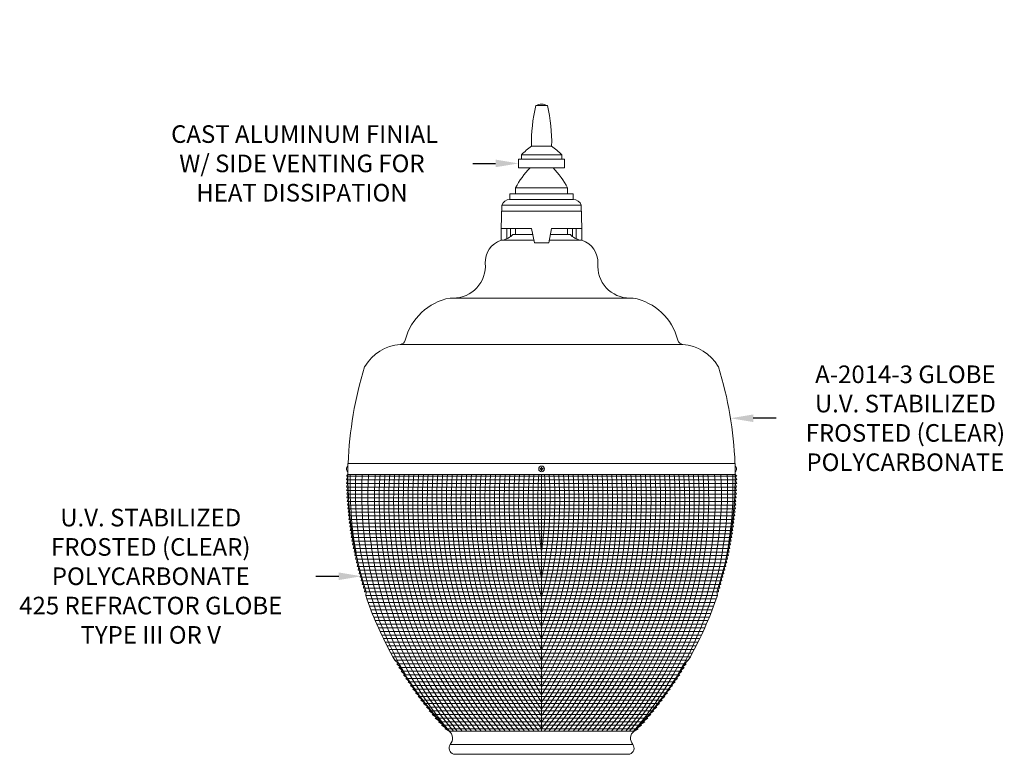
# Model space of a CAD drawing. Extents: x -31 to 76, y -11 to 62.
# Drawn here: x 33 to 76, y 30 to 62 of the extents above; entities that cross this region are included whole.
import ezdxf

# ---------------------------------------------------------------- set-up
doc = ezdxf.new("R2010")
doc.units = 0
doc.header["$LTSCALE"] = 0.25
doc.header["$MEASUREMENT"] = 0
doc.layers.get('0').update_dxf_attribs({"linetype": 'CONTINUOUS', "lineweight": 13})
doc.layers.get('DEFPOINTS').update_dxf_attribs({"linetype": 'CONTINUOUS'})
doc.layers.add('Text', color=7, linetype='CONTINUOUS', lineweight=15)
doc.styles.add('ROMAND', font='romand.shx', dxfattribs={"oblique": 15})
doc.dimstyles.new('ROMAND', dxfattribs={"dimscale": 5.25, "dimtxt": 0.145, "dimasz": 0.188, "dimexe": 0.0625, "dimexo": 0.0625, "dimgap": 0.0625, "dimtad": 0, "dimtih": 1, "dimtoh": 1, "dimdec": 3, "dimzin": 0, "dimdsep": 46, "dimlunit": 4, "dimtxsty": 'ROMAND', "dimcen": 0, "dimadec": 0, "dimazin": 0, "dimtfac": 1, "dimtdec": 3, "dimtofl": 0, "dimtmove": 0, "dimatfit": 3, "dimfxl": 0, "dimtolj": 1, "dimtzin": 0, "dimarcsym": 0})

# ---------------------------------------------------------------- blocks, each defined once
blk = doc.blocks.new('*D8')
at = {"layer": 'DEFPOINTS', "color": 0}
for p in [(58.258, 27.935), (58.446, 27.935)]:
    blk.add_point(p, dxfattribs=at)
at = {"layer": 'Text', "color": 0, "lineweight": -2}
blk.add_line((60.702, 27.935), (59.574, 27.935), dxfattribs=at)
at = {"layer": 'Text', "color": 0}
blk.add_solid([(59.574, 28.123), (59.574, 27.747), (58.446, 27.935)], dxfattribs=at)
at = {"layer": 'Text', "color": 0, "insert": (67.677, 27.935), "char_height": 0.87, "attachment_point": 5, "style": 'ROMAND'}
blk.add_mtext('\\A1;HIGH PERFORMANCE\\PFORGED HEAT SINK', dxfattribs=at)
blk = doc.blocks.new('*D22')
at = {"layer": 'DEFPOINTS', "color": 0}
for p in [(55.024, 55.988), (55.309, 55.988)]:
    blk.add_point(p, dxfattribs=at)
at = {"layer": 'Text', "color": 0, "lineweight": -2}
blk.add_line((53.05, 55.988), (54.037, 55.988), dxfattribs=at)
at = {"layer": 'Text', "color": 0}
blk.add_solid([(54.037, 56.153), (54.037, 55.824), (55.024, 55.988)], dxfattribs=at)
at = {"layer": 'Text', "color": 0, "insert": (45.651, 55.988), "char_height": 0.76125, "attachment_point": 5, "style": 'ROMAND'}
blk.add_mtext('\\A1; CAST ALUMINUM FINIAL\\PW/ SIDE VENTING FOR\\PHEAT DISSIPATION ', dxfattribs=at)
blk = doc.blocks.new('*D23')
at = {"layer": 'DEFPOINTS', "color": 0}
for p in [(48.229, 38.118), (48.514, 38.118)]:
    blk.add_point(p, dxfattribs=at)
at = {"layer": 'Text', "color": 0, "lineweight": -2}
blk.add_line((46.255, 38.118), (47.242, 38.118), dxfattribs=at)
at = {"layer": 'Text', "color": 0}
blk.add_solid([(47.242, 38.282), (47.242, 37.953), (48.229, 38.118)], dxfattribs=at)
at = {"layer": 'Text', "color": 0, "insert": (39.106, 38.118), "char_height": 0.76125, "attachment_point": 5, "style": 'ROMAND'}
blk.add_mtext('\\A1;U.V. STABILIZED\\PFROSTED (CLEAR)\\PPOLYCARBONATE\\P425 REFRACTOR GLOBE\\PTYPE III OR V', dxfattribs=at)
blk = doc.blocks.new('*D24')
at = {"layer": 'DEFPOINTS', "color": 0}
for p in [(63.284, 44.957), (64.203, 44.957)]:
    blk.add_point(p, dxfattribs=at)
at = {"layer": 'Text', "color": 0, "lineweight": -2}
blk.add_line((66.177, 44.957), (65.19, 44.957), dxfattribs=at)
at = {"layer": 'Text', "color": 0}
blk.add_solid([(65.19, 45.121), (65.19, 44.792), (64.203, 44.957)], dxfattribs=at)
at = {"layer": 'Text', "color": 0, "insert": (71.773, 44.957), "char_height": 0.76125, "attachment_point": 5, "style": 'ROMAND'}
blk.add_mtext('\\A1;A-2014-3 GLOBE\\PU.V. STABILIZED\\PFROSTED (CLEAR)\\PPOLYCARBONATE', dxfattribs=at)

msp = doc.modelspace()

# ---------------------------------------------------------------- linework, layer by layer
for p, q in [((55.7738, 58.4883), (56.2738, 58.4883)), ((55.5863, 56.7383), (56.4613, 56.7383)), ((55.1488, 56.1758), (55.1488, 56.3633)), ((55.1488, 56.3633), (56.8988, 56.3633)), ((56.8988, 56.1758), (56.8988, 56.3633)), ((55.0238, 56.1758), (57.0238, 56.1758)), ((55.0238, 56.1758), (55.0238, 55.8008)), ((57.0238, 55.8008), (57.0238, 56.1758)), ((55.0238, 55.8008), (57.0238, 55.8008)), ((54.6488, 54.6758), (57.3988, 54.6758)), ((54.6488, 54.6758), (54.6488, 54.4258)), ((54.8988, 54.6758), (54.8988, 54.9258)), ((54.8988, 54.9258), (57.1488, 54.9258)), ((57.1488, 54.6758), (57.1488, 54.9258)), ((57.3988, 54.6758), (57.3988, 54.4258)), ((54.2738, 53.1758), (54.305, 54.1758)), ((54.305, 54.1758), (57.7425, 54.1758)), ((54.6488, 54.4258), (57.3988, 54.4258)), ((57.7738, 53.1758), (57.7425, 54.1758)), ((54.305, 53.9258), (57.7425, 53.9258)), ((57.1488, 53.9258), (54.8988, 53.9258)), ((54.2738, 53.1758), (55.5863, 53.1758)), ((54.2738, 53.1758), (54.2738, 52.6626)), ((54.5238, 53.1758), (54.5238, 52.7254)), ((54.6825, 53.1758), (54.6782, 52.8177)), ((54.7408, 52.8719), (54.7738, 52.9158)), ((55.6383, 52.9158), (54.7738, 52.9158)), ((54.8988, 53.1758), (54.8988, 52.9158)), ((55.5863, 53.1758), (55.7113, 52.5508)), ((56.4613, 53.1758), (56.3363, 52.5508)), ((57.2738, 52.9158), (56.4093, 52.9158)), ((56.4613, 53.1758), (57.7738, 53.1758)), ((57.1488, 53.1758), (57.1488, 53.0446)), ((57.1488, 53.1758), (57.1488, 52.9158)), ((57.3068, 52.8719), (57.2738, 52.9158)), ((57.3651, 53.1758), (57.3693, 52.8177)), ((57.5238, 53.1758), (57.5238, 52.7254)), ((57.7738, 53.1758), (57.7738, 52.6626)), ((54.2738, 52.6626), (55.6889, 52.6626)), ((55.7113, 52.5508), (56.3363, 52.5508)), ((56.3586, 52.6626), (57.7738, 52.6626)), ((52.0607, 50.158), (59.9868, 50.158)), ((49.9051, 48.1544), (62.1425, 48.1544)), ((47.6414, 42.5272), (47.6414, 43.0022)), ((47.6414, 43.0022), (64.4061, 43.0022)), ((64.4061, 42.5272), (64.4061, 43.0022)), ((47.6414, 42.5272), (47.5736, 42.4472)), ((47.6411, 42.4472), (47.574, 42.2907)), ((47.6415, 42.2909), (47.576, 42.1347)), ((47.6414, 42.5272), (64.4061, 42.5272)), ((64.406, 42.2909), (64.4716, 42.1347)), ((64.4061, 42.5272), (64.474, 42.4472)), ((64.4065, 42.4472), (64.4736, 42.2907)), ((47.6435, 42.1347), (47.5794, 41.9785)), ((47.647, 41.9784), (47.5844, 41.8222)), ((47.652, 41.8222), (47.591, 41.666)), ((64.3956, 41.8222), (64.4566, 41.666)), ((64.4006, 41.9784), (64.4631, 41.8222)), ((64.4041, 42.1347), (64.4681, 41.9785)), ((47.6586, 41.6659), (47.599, 41.5097)), ((47.6666, 41.5097), (47.6087, 41.3523)), ((47.6763, 41.3534), (47.6198, 41.196)), ((64.3713, 41.3534), (64.4278, 41.196)), ((64.3809, 41.5097), (64.4389, 41.3523)), ((64.389, 41.6659), (64.4485, 41.5097)), ((47.6874, 41.1972), (47.6323, 41.041)), ((47.7001, 41.0409), (47.6465, 40.8847)), ((64.3475, 41.0409), (64.4011, 40.8847)), ((64.3601, 41.1972), (64.4152, 41.041)), ((47.7143, 40.8847), (47.6622, 40.7285)), ((47.7301, 40.7284), (47.6795, 40.5722)), ((47.7475, 40.5722), (47.6983, 40.416)), ((64.3001, 40.5722), (64.3493, 40.416)), ((64.3174, 40.7284), (64.3681, 40.5722)), ((64.3332, 40.8847), (64.3853, 40.7285)), ((47.7663, 40.4159), (47.7188, 40.2589)), ((47.7868, 40.2597), (47.7407, 40.1028)), ((47.8088, 40.1034), (47.7641, 39.9472)), ((64.2387, 40.1034), (64.2835, 39.9472)), ((64.2608, 40.2597), (64.3069, 40.1028)), ((64.2812, 40.4159), (64.3288, 40.2589)), ((47.8324, 39.9472), (47.7891, 39.791)), ((47.8576, 39.791), (47.8158, 39.6347)), ((64.19, 39.791), (64.2318, 39.6347)), ((64.2152, 39.9472), (64.2584, 39.791)), ((64.1049, 39.3222), (64.1422, 39.166)), ((64.1348, 39.4785), (64.1737, 39.3222)), ((64.1632, 39.6347), (64.2035, 39.4785)), ((64.0733, 39.166), (64.1092, 39.0097)), ((52.0214, 31.4151), (60.0261, 31.4151)), ((52.067, 30.8389), (59.9806, 30.8389)), ((52.2089, 30.4151), (59.8386, 30.4151))]:
    msp.add_line(p, q)
at = {"color": 4}
for p, q in [((47.5736, 42.4472), (64.4739, 42.4472)), ((47.574, 42.291), (64.4735, 42.291)), ((56.0238, 42.5272), (56.0238, 31.4151)), ((47.576, 42.1347), (64.4715, 42.1347)), ((47.5794, 41.9785), (64.468, 41.9785)), ((47.5844, 41.8222), (64.463, 41.8222)), ((47.591, 41.666), (64.4565, 41.666)), ((47.599, 41.5097), (64.4484, 41.5097)), ((47.6086, 41.3535), (64.4389, 41.3535)), ((47.6197, 41.1972), (64.4278, 41.1972)), ((47.6323, 41.041), (64.4151, 41.041)), ((47.6465, 40.8847), (64.401, 40.8847)), ((47.6622, 40.7285), (64.3852, 40.7285)), ((47.6795, 40.5722), (64.368, 40.5722)), ((47.6983, 40.416), (64.3492, 40.416)), ((47.7187, 40.2597), (64.3288, 40.2597)), ((47.7406, 40.1035), (64.3069, 40.1035)), ((47.7641, 39.9472), (64.2834, 39.9472)), ((47.7891, 39.791), (64.2583, 39.791)), ((47.8158, 39.6347), (64.2317, 39.6347)), ((47.844, 39.4785), (64.2034, 39.4785)), ((47.8739, 39.3222), (64.1736, 39.3222)), ((47.9053, 39.166), (64.1421, 39.166)), ((47.9384, 39.0097), (64.1091, 39.0097)), ((47.9731, 38.8535), (64.0744, 38.8535)), ((48.0094, 38.6972), (64.038, 38.6972)), ((48.0474, 38.541), (64.0001, 38.541)), ((48.0871, 38.3847), (63.9604, 38.3847)), ((48.1284, 38.2285), (63.9191, 38.2285)), ((48.1714, 38.0722), (63.8761, 38.0722)), ((48.2161, 37.916), (63.8314, 37.916)), ((48.2625, 37.7597), (63.7849, 37.7597)), ((48.3107, 37.6035), (63.7368, 37.6035)), ((48.3606, 37.4472), (63.6869, 37.4472)), ((48.4123, 37.291), (63.6352, 37.291)), ((48.4657, 37.1347), (63.5817, 37.1347)), ((48.521, 36.9785), (63.5265, 36.9785)), ((48.5781, 36.8222), (63.4694, 36.8222)), ((48.637, 36.666), (63.4104, 36.666)), ((48.6978, 36.5097), (63.3496, 36.5097)), ((48.7605, 36.3535), (63.2869, 36.3535)), ((48.8251, 36.1972), (63.2223, 36.1972)), ((48.8917, 36.041), (63.1558, 36.041)), ((48.9602, 35.8847), (63.0873, 35.8847)), ((49.0307, 35.7285), (63.0168, 35.7285)), ((49.1032, 35.5722), (62.9443, 35.5722)), ((49.1777, 35.416), (62.8697, 35.416)), ((49.2544, 35.2597), (62.793, 35.2597)), ((49.3332, 35.1035), (62.7143, 35.1035)), ((49.4141, 34.9472), (62.6334, 34.9472)), ((49.4972, 34.791), (62.5502, 34.791)), ((49.5825, 34.6347), (62.4649, 34.6347)), ((49.6701, 34.4785), (62.3773, 34.4785)), ((49.7601, 34.3222), (62.2874, 34.3222)), ((49.8523, 34.166), (62.1951, 34.166)), ((49.947, 34.0097), (62.1004, 34.0097)), ((50.0442, 33.8535), (62.0033, 33.8535)), ((50.1438, 33.6972), (61.9036, 33.6972)), ((50.246, 33.541), (61.8014, 33.541)), ((50.3508, 33.3847), (61.6966, 33.3847)), ((50.4583, 33.2285), (61.5891, 33.2285)), ((50.5686, 33.0722), (61.4788, 33.0722)), ((50.6817, 32.916), (61.3657, 32.916)), ((50.7977, 32.7597), (61.2498, 32.7597)), ((50.9166, 32.6035), (61.1308, 32.6035)), ((51.0387, 32.4472), (61.0088, 32.4472)), ((51.1638, 32.291), (60.8836, 32.291)), ((51.2922, 32.1347), (60.7552, 32.1347)), ((51.424, 31.9785), (60.6234, 31.9785)), ((51.5592, 31.8222), (60.4882, 31.8222)), ((51.698, 31.666), (60.3494, 31.666)), ((51.8405, 31.5097), (60.2069, 31.5097))]:
    msp.add_line(p, q, dxfattribs=at)
at = {"color": 8}
msp.add_lwpolyline([(56.0082, 42.7022), (56.0082, 42.749), (55.9613, 42.749), (55.9613, 42.7803), (56.0082, 42.7803), (56.0082, 42.8272), (56.0394, 42.8272), (56.0394, 42.7803), (56.0863, 42.7803), (56.0863, 42.749), (56.0394, 42.749), (56.0394, 42.7022)], close=True, dxfattribs=at)
msp.add_circle((56.0238, 42.7647), 0.125)
for centre, radius, start, end in [((62.7982, 56.8506), 7.2128, 166.87655, 180.89244), ((56.0238, 58.0195), 0.5312, 61.92751, 118.07249), ((49.2494, 56.8506), 7.2128, 359.10756, 13.12345), ((58.811, 52.5334), 5.299, 127.48455, 133.71804), ((53.2366, 52.5334), 5.299, 46.28196, 52.51545), ((58.3353, 53.1318), 3.8766, 136.49026, 152.43438), ((53.7123, 53.1318), 3.8766, 27.56562, 43.50974), ((54.6433, 54.072), 0.3538, 89.11174, 162.94301), ((57.4043, 54.072), 0.3538, 17.05699, 90.88826), ((54.219, 53.4106), 0.75, 274.19196, 314.08932), ((57.8286, 53.4106), 0.75, 225.91068, 265.80804), ((54.5936, 51.7064), 1.0083, 108.49453, 182.48843), ((57.4539, 51.7064), 1.0083, 357.51157, 71.50547), ((52.1998, 51.5491), 1.3911, 270, 4.67978), ((59.8478, 51.5491), 1.3911, 175.32022, 270), ((52.5137, 47.7352), 2.4648, 100.59057, 165.75115), ((59.5338, 47.7352), 2.4648, 14.24885, 79.40943), ((49.8825, 48.4034), 0.25, 275.19761, 345.75115), ((62.1651, 48.4034), 0.25, 194.24885, 264.80239), ((50.0863, 46.1626), 2, 95.19761, 148.63775), ((61.9613, 46.1626), 2, 31.36225, 84.80239), ((63.6411, 42.4144), 16, 162.68777, 177.89465), ((48.4852, 47.1385), 0.125, 148.63775, 162.68777), ((63.5623, 47.1385), 0.125, 17.31223, 31.36225), ((48.4065, 42.4144), 16, 2.10535, 17.31223), ((47.7352, 42.7647), 0.1563, 126.8699, 233.1301), ((64.3124, 42.7647), 0.1563, 306.8699, 53.1301), ((63.6411, 42.4144), 16, 179.5962, 198.0863), ((48.4065, 42.4144), 16, 341.9137, 0.4038), ((63.6411, 42.4144), 16, 210.38193, 223.4291), ((48.4065, 42.4144), 16, 316.5709, 329.61807), ((51.777, 31.1059), 0.3942, 317.37154, 51.66953), ((60.2706, 31.1059), 0.3942, 128.33047, 222.62846), ((52.306, 30.6833), 0.2853, 146.93304, 250.09808), ((59.7415, 30.6833), 0.2853, 289.90192, 33.06696)]:
    msp.add_arc(centre, radius, start, end)
at = {"color": 4}
for centre, radius, start, end in [((63.7565, 41.9835), 16.02, 178.0554, 191.63899), ((63.939, 41.8651), 15.9696, 177.62401, 210.14227), ((64.1534, 41.736), 15.9164, 177.15073, 220.42429), ((64.3687, 41.6075), 15.8652, 176.67677, 219.97371), ((64.588, 41.4371), 15.8, 176.04388, 219.36814), ((64.7961, 41.4371), 15.8, 176.04388, 219.36814), ((65.0042, 41.4371), 15.8, 176.04388, 219.36814), ((65.2123, 41.4371), 15.8, 176.04388, 219.36814), ((65.4204, 41.4371), 15.8, 176.04388, 219.36814), ((65.6286, 41.4371), 15.8, 176.04388, 219.36814), ((65.8367, 41.4371), 15.8, 176.04388, 219.36814), ((66.0448, 41.4371), 15.8, 176.04388, 219.36814), ((66.2529, 41.4371), 15.8, 176.04388, 219.36814), ((66.461, 41.4371), 15.8, 176.04388, 219.36814), ((66.6691, 41.4371), 15.8, 176.04388, 219.36814), ((66.8773, 41.4371), 15.8, 176.04388, 219.36814), ((67.0854, 41.4371), 15.8, 176.04388, 219.36814), ((67.2935, 41.4371), 15.8, 176.04388, 219.36814), ((67.5016, 41.4371), 15.8, 176.04388, 219.36814), ((67.7097, 41.4371), 15.8, 176.04388, 219.36814), ((67.9178, 41.4371), 15.8, 176.04388, 219.36814), ((68.126, 41.4371), 15.8, 176.04388, 219.36814), ((68.3341, 41.4371), 15.8, 176.04388, 218.81896), ((68.5422, 41.4371), 15.8, 176.04388, 217.59879), ((68.7503, 41.4371), 15.8, 176.04388, 216.34391), ((68.9584, 41.4371), 15.8, 176.04388, 215.05049), ((69.1665, 41.4371), 15.8, 176.04388, 213.71403), ((69.3747, 41.4371), 15.8, 176.04388, 212.32912), ((69.5828, 41.4371), 15.8, 176.04388, 210.88916), ((69.7909, 41.4371), 15.8, 176.04388, 209.38598), ((69.999, 41.4371), 15.8, 176.04388, 207.80923), ((70.2071, 41.4371), 15.8, 176.04388, 206.14552), ((70.4153, 41.4371), 15.8, 176.04388, 204.37697), ((70.6234, 41.4371), 15.8, 176.04388, 202.47873), ((70.8315, 41.4371), 15.8, 176.04388, 200.41455), ((71.0396, 41.4371), 15.8, 176.04388, 198.12771), ((71.2477, 41.4371), 15.8, 176.04388, 195.51996), ((71.4558, 41.4371), 15.8, 176.04388, 192.39015), ((71.664, 41.4371), 15.8, 176.04388, 188.15776), ((40.3836, 41.4371), 15.8, 351.84224, 3.95612), ((40.5917, 41.4371), 15.8, 347.60985, 3.95612), ((42.4648, 41.4371), 15.8, 329.11084, 3.95612), ((42.6729, 41.4371), 15.8, 327.67088, 3.95612), ((42.881, 41.4371), 15.8, 326.28597, 3.95612), ((43.0891, 41.4371), 15.8, 324.94951, 3.95612), ((43.2972, 41.4371), 15.8, 323.65609, 3.95612), ((43.5054, 41.4371), 15.8, 322.40121, 3.95612), ((43.7135, 41.4371), 15.8, 321.18104, 3.95612), ((41.8404, 41.4371), 15.8, 333.85448, 3.95612), ((42.0485, 41.4371), 15.8, 332.19077, 3.95612), ((42.2567, 41.4371), 15.8, 330.61402, 3.95612), ((40.7998, 41.4371), 15.8, 344.48004, 3.95612), ((41.008, 41.4371), 15.8, 341.87229, 3.95612), ((41.2161, 41.4371), 15.8, 339.58545, 3.95612), ((41.4242, 41.4371), 15.8, 337.52127, 3.95612), ((41.6323, 41.4371), 15.8, 335.62303, 3.95612), ((43.9216, 41.4371), 15.8, 320.63186, 3.95612), ((44.1297, 41.4371), 15.8, 320.63186, 3.95612), ((44.3378, 41.4371), 15.8, 320.63186, 3.95612), ((44.5459, 41.4371), 15.8, 320.63186, 3.95612), ((44.7541, 41.4371), 15.8, 320.63186, 3.95612), ((44.9622, 41.4371), 15.8, 320.63186, 3.95612), ((45.1703, 41.4371), 15.8, 320.63186, 3.95612), ((45.3784, 41.4371), 15.8, 320.63186, 3.95612), ((45.5865, 41.4371), 15.8, 320.63186, 3.95612), ((45.7946, 41.4371), 15.8, 320.63186, 3.95612), ((46.0028, 41.4371), 15.8, 320.63186, 3.95612), ((46.2109, 41.4371), 15.8, 320.63186, 3.95612), ((46.419, 41.4371), 15.8, 320.63186, 3.95612), ((46.6271, 41.4371), 15.8, 320.63186, 3.95612), ((46.8352, 41.4371), 15.8, 320.63186, 3.95612), ((47.0434, 41.4371), 15.8, 320.63186, 3.95612), ((47.2515, 41.4371), 15.8, 320.63186, 3.95612), ((47.4596, 41.4371), 15.8, 320.63186, 3.95612), ((47.6788, 41.6075), 15.8652, 320.02629, 3.32323), ((47.8942, 41.736), 15.9164, 319.57571, 2.84927), ((48.1086, 41.8651), 15.9696, 329.85773, 2.37599), ((48.2911, 41.9835), 16.02, 348.36101, 1.9446)]:
    msp.add_arc(centre, radius, start, end, dxfattribs=at)
at = {"layer": 'Text'}
for p, q in [((47.8844, 39.6347), (47.844, 39.4785)), ((47.9127, 39.4785), (47.8739, 39.3222)), ((47.9427, 39.3222), (47.9053, 39.166)), ((47.9743, 39.166), (47.9384, 39.0097)), ((48.0075, 39.0097), (47.9731, 38.8535)), ((48.0423, 38.8535), (48.0094, 38.6972)), ((64.0052, 38.8535), (64.0381, 38.6972)), ((64.0401, 39.0097), (64.0745, 38.8535)), ((48.0788, 38.6972), (48.0474, 38.541)), ((48.117, 38.541), (48.0871, 38.3847)), ((48.1568, 38.3847), (48.1284, 38.2285)), ((63.8908, 38.3847), (63.9192, 38.2285)), ((63.9306, 38.541), (63.9605, 38.3847)), ((63.9687, 38.6972), (64.0002, 38.541)), ((48.1983, 38.2285), (48.1714, 38.0722)), ((48.2415, 38.0722), (48.2161, 37.916)), ((63.806, 38.0722), (63.8315, 37.916)), ((63.8492, 38.2285), (63.8762, 38.0722)), ((48.2864, 37.916), (48.2625, 37.7597)), ((48.3331, 37.7597), (48.3107, 37.6035)), ((48.3815, 37.6035), (48.3606, 37.4472)), ((63.6661, 37.6035), (63.687, 37.4472)), ((63.7145, 37.7597), (63.7369, 37.6035)), ((63.7611, 37.916), (63.785, 37.7597)), ((48.4316, 37.4472), (48.4123, 37.291)), ((48.4657, 37.1347), (48.4123, 37.291)), ((48.521, 36.9785), (48.4657, 37.1347)), ((63.5266, 36.9785), (63.5818, 37.1347)), ((63.5818, 37.1347), (63.6353, 37.291)), ((63.616, 37.4472), (63.6353, 37.291)), ((48.5781, 36.8222), (48.521, 36.9785)), ((48.637, 36.666), (48.5781, 36.8222)), ((48.6978, 36.5097), (48.637, 36.666)), ((63.3497, 36.5097), (63.4105, 36.666)), ((63.4105, 36.666), (63.4695, 36.8222)), ((63.4695, 36.8222), (63.5266, 36.9785)), ((48.7605, 36.3535), (48.6978, 36.5097)), ((48.8251, 36.1972), (48.7605, 36.3535)), ((63.2224, 36.1972), (63.287, 36.3535)), ((63.287, 36.3535), (63.3497, 36.5097)), ((48.8917, 36.041), (48.8251, 36.1972)), ((48.9602, 35.8847), (48.8917, 36.041)), ((49.0307, 35.7285), (48.9602, 35.8847)), ((63.0169, 35.7285), (63.0874, 35.8847)), ((63.0874, 35.8847), (63.1559, 36.041)), ((63.1559, 36.041), (63.2224, 36.1972)), ((49.1032, 35.5722), (49.0307, 35.7285)), ((49.1777, 35.416), (49.1032, 35.5722)), ((49.2544, 35.2597), (49.1777, 35.416)), ((62.7932, 35.2597), (62.8698, 35.416)), ((62.8698, 35.416), (62.9444, 35.5722)), ((62.9444, 35.5722), (63.0169, 35.7285)), ((49.3332, 35.1035), (49.2544, 35.2597)), ((49.4141, 34.9472), (49.3332, 35.1035)), ((62.6335, 34.9472), (62.7144, 35.1035)), ((62.7144, 35.1035), (62.7932, 35.2597)), ((49.4972, 34.791), (49.4141, 34.9472)), ((49.5825, 34.6347), (49.4972, 34.791)), ((49.6701, 34.4785), (49.5825, 34.6347)), ((62.3774, 34.4785), (62.465, 34.6347)), ((62.465, 34.6347), (62.5504, 34.791)), ((62.5504, 34.791), (62.6335, 34.9472)), ((49.8383, 34.3222), (49.6701, 34.4785)), ((49.9311, 34.166), (49.7601, 34.3222)), ((50.0263, 34.0097), (49.8523, 34.166)), ((62.0213, 34.0097), (62.1952, 34.166)), ((62.1165, 34.166), (62.2875, 34.3222)), ((62.2093, 34.3222), (62.3774, 34.4785)), ((50.124, 33.8535), (49.947, 34.0097)), ((50.2242, 33.6972), (50.0442, 33.8535)), ((50.3271, 33.541), (50.1438, 33.6972)), ((61.7205, 33.541), (61.9038, 33.6972)), ((61.8233, 33.6972), (62.0034, 33.8535)), ((61.9236, 33.8535), (62.1005, 34.0097)), ((50.4325, 33.3847), (50.246, 33.541)), ((50.5407, 33.2285), (50.3508, 33.3847)), ((61.5068, 33.2285), (61.6967, 33.3847)), ((61.615, 33.3847), (61.8016, 33.541)), ((50.6517, 33.0722), (50.4583, 33.2285)), ((50.7655, 32.916), (50.5686, 33.0722)), ((50.8822, 32.7597), (50.6817, 32.916)), ((61.1653, 32.7597), (61.3659, 32.916)), ((61.2821, 32.916), (61.479, 33.0722)), ((61.3959, 33.0722), (61.5892, 33.2285)), ((51.002, 32.6035), (50.7977, 32.7597)), ((51.1249, 32.4472), (50.9166, 32.6035)), ((51.2509, 32.291), (51.0387, 32.4472)), ((60.7967, 32.291), (61.0089, 32.4472)), ((60.9227, 32.4472), (61.1309, 32.6035)), ((61.0456, 32.6035), (61.2499, 32.7597)), ((51.3802, 32.1347), (51.1638, 32.291)), ((51.5129, 31.9785), (51.2922, 32.1347)), ((51.6492, 31.8222), (51.424, 31.9785)), ((60.3984, 31.8222), (60.6236, 31.9785)), ((60.5346, 31.9785), (60.7553, 32.1347)), ((60.6673, 32.1347), (60.8837, 32.291)), ((51.789, 31.666), (51.5592, 31.8222)), ((51.9326, 31.5097), (51.698, 31.666)), ((60.115, 31.5097), (60.3496, 31.666)), ((60.2586, 31.666), (60.4884, 31.8222)), ((52.0214, 31.4151), (51.8405, 31.5097)), ((60.0261, 31.4151), (60.2071, 31.5097))]:
    msp.add_line(p, q, dxfattribs=at)

# ---------------------------------------------------------------- dimensions: what is measured, and where the dimension line sits
for p1, p2, text, picture, middle in [((55.3091, 55.9883), (55.0238, 55.9883), ' CAST ALUMINUM FINIAL\\PW/ SIDE VENTING FOR\\PHEAT DISSIPATION ', '*D22', (45.6507, 55.9883)), ((63.2842, 44.957), (64.2029, 44.957), 'A-2014-3 GLOBE\\PU.V. STABILIZED\\PFROSTED (CLEAR)\\PPOLYCARBONATE', '*D24', (71.7727, 44.957)), ((48.514, 38.1179), (48.2287, 38.1179), 'U.V. STABILIZED\\PFROSTED (CLEAR)\\PPOLYCARBONATE\\P425 REFRACTOR GLOBE\\PTYPE III OR V', '*D23', (39.1064, 38.1179))]:
    dim = msp.add_diameter_dim_2p(p1=p1, p2=p2, text=text, dimstyle='ROMAND', dxfattribs=at)
    dim.commit()
    dim.dimension.update_dxf_attribs({"geometry": picture, "text_midpoint": middle})
dim = msp.add_diameter_dim_2p(p1=(58.2584, 27.9347), p2=(58.4459, 27.9347), text='HIGH PERFORMANCE\\PFORGED HEAT SINK', dimstyle='ROMAND', override={"dimscale": 6}, dxfattribs=at)
dim.commit()
dim.dimension.update_dxf_attribs({"geometry": '*D8', "text_midpoint": (67.677, 27.9347)})

doc.saveas('drawing.dxf')
